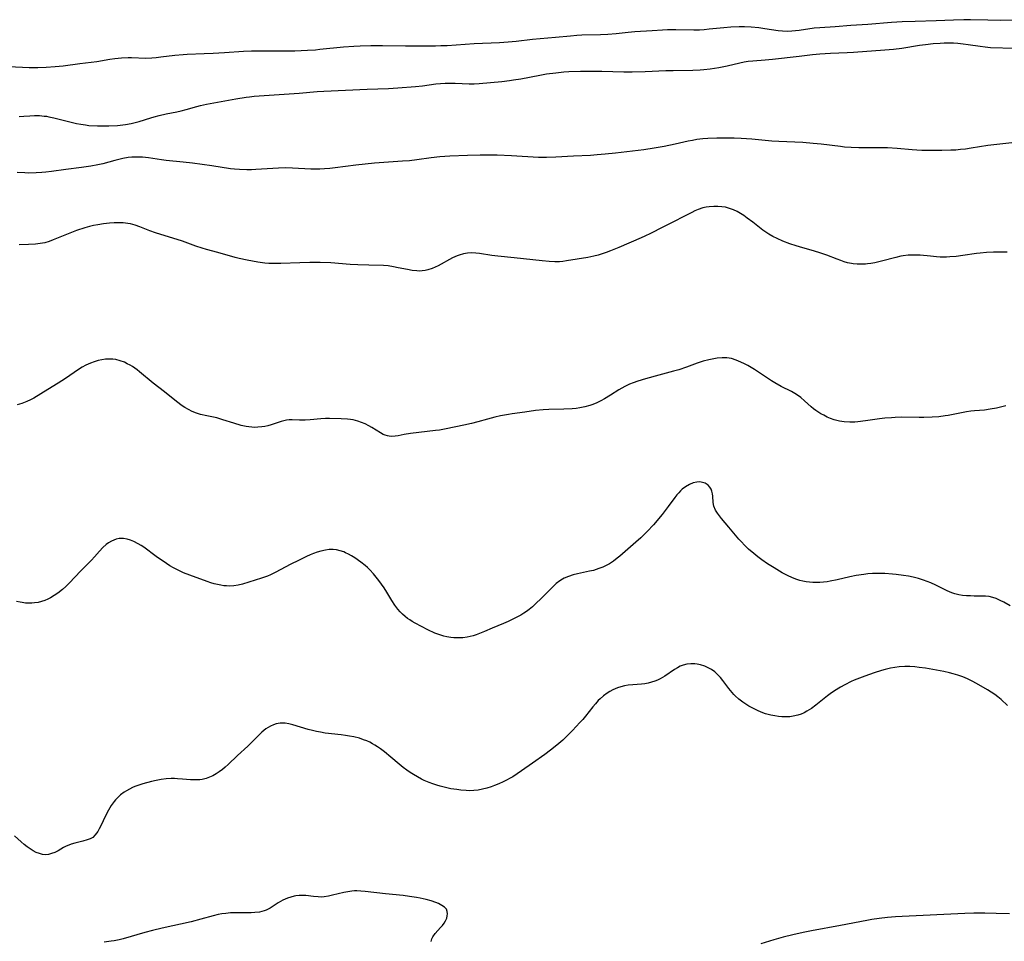
# Model space of a CAD drawing. Units: inches. Extents: x 2040527 to 2045932, y 163256 to 168703.
# Drawn here: x 2043779 to 2043951, y 164449 to 164611 of the extents above; entities that cross this region are included whole.
import ezdxf

# ---------------------------------------------------------------- set-up
doc = ezdxf.new("R2010")
doc.units = ezdxf.units.IN
doc.header["$MEASUREMENT"] = 0
doc.layers.add('c_08_T15S_R18E', color=242, linetype='Continuous')

msp = doc.modelspace()

# ---------------------------------------------------------------- linework, layer by layer
at = {"layer": 'c_08_T15S_R18E'}
for points in [[(2043952.97, 164610.7, 1122), (2043950.72, 164610.68, 1122), (2043948.44, 164610.71, 1122), (2043945.42, 164610.81, 1122), (2043944.24, 164610.81, 1122), (2043942.44, 164610.75, 1122), (2043939.4, 164610.58, 1122), (2043935.71, 164610.52, 1122), (2043933.41, 164610.43, 1122), (2043931.58, 164610.32, 1122), (2043927.4, 164609.98, 1122), (2043924.42, 164609.79, 1122), (2043921.7, 164609.57, 1122), (2043918.98, 164609.4, 1122), (2043917.99, 164609.3, 1122), (2043915.37, 164608.91, 1122), (2043914.08, 164608.78, 1122), (2043913.35, 164608.75, 1122), (2043912.47, 164608.77, 1122), (2043911.71, 164608.84, 1122), (2043909.34, 164609.22, 1122), (2043908.32, 164609.36, 1122), (2043906.96, 164609.48, 1122), (2043905.78, 164609.53, 1122), (2043904.87, 164609.53, 1122), (2043903.43, 164609.47, 1122), (2043902.17, 164609.37, 1122), (2043899.59, 164609.12, 1122), (2043898.75, 164609.05, 1122), (2043897.92, 164609, 1122), (2043896.95, 164608.98, 1122), (2043893.76, 164609.03, 1122), (2043892.33, 164609.01, 1122), (2043891.41, 164608.97, 1122), (2043889.63, 164608.87, 1122), (2043886.59, 164608.66, 1122), (2043885.43, 164608.56, 1122), (2043883.33, 164608.35, 1122), (2043881.85, 164608.23, 1122), (2043880.56, 164608.16, 1122), (2043877.32, 164608.08, 1122), (2043876.43, 164608.03, 1122), (2043875.33, 164607.94, 1122), (2043872.7, 164607.67, 1122), (2043868.64, 164607.31, 1122), (2043865.8, 164607.01, 1122), (2043864.4, 164606.87, 1122), (2043862.87, 164606.77, 1122), (2043858.42, 164606.56, 1122), (2043853.71, 164606.24, 1122), (2043852.6, 164606.2, 1122), (2043851.66, 164606.19, 1122), (2043846.41, 164606.19, 1122), (2043842.38, 164606.22, 1122), (2043840.34, 164606.22, 1122), (2043838.46, 164606.18, 1122), (2043837.32, 164606.13, 1122), (2043835.52, 164606.01, 1122), (2043831.39, 164605.56, 1122), (2043830.59, 164605.49, 1122), (2043829.19, 164605.41, 1122), (2043826.97, 164605.32, 1122), (2043825.41, 164605.28, 1122), (2043821.66, 164605.32, 1122), (2043820.12, 164605.31, 1122), (2043819.42, 164605.29, 1122), (2043818.02, 164605.21, 1122), (2043814.65, 164604.98, 1122), (2043812.71, 164604.87, 1122), (2043811.12, 164604.8, 1122), (2043808.1, 164604.69, 1122), (2043807.43, 164604.66, 1122), (2043805.94, 164604.52, 1122), (2043803.52, 164604.22, 1122), (2043802.72, 164604.13, 1122), (2043801.92, 164604.06, 1122), (2043800.88, 164604.03, 1122), (2043798.36, 164604.1, 1122), (2043797.78, 164604.1, 1122), (2043796.63, 164604.06, 1122), (2043795.46, 164603.95, 1122), (2043794.58, 164603.83, 1122), (2043792.31, 164603.45, 1122), (2043789.31, 164603.08, 1122), (2043786.39, 164602.67, 1122), (2043784.99, 164602.52, 1122), (2043783.41, 164602.41, 1122), (2043781.93, 164602.37, 1122), (2043780.42, 164602.38, 1122), (2043776.89, 164602.55, 1122)], [(2043778.68, 164593.82, 1122), (2043779.48, 164593.9, 1122), (2043780.53, 164593.98, 1122), (2043781.38, 164594, 1122), (2043782.23, 164593.99, 1122), (2043783.08, 164593.92, 1122), (2043783.46, 164593.87, 1122), (2043783.86, 164593.8, 1122), (2043784.77, 164593.62, 1122), (2043788.71, 164592.63, 1122), (2043789.49, 164592.47, 1122), (2043790.31, 164592.35, 1122), (2043790.89, 164592.29, 1122), (2043792.43, 164592.2, 1122), (2043793.38, 164592.19, 1122), (2043794.41, 164592.2, 1122), (2043795.89, 164592.27, 1122), (2043796.39, 164592.31, 1122), (2043797.34, 164592.43, 1122), (2043798.3, 164592.6, 1122), (2043799.02, 164592.77, 1122), (2043799.74, 164592.97, 1122), (2043801.74, 164593.61, 1122), (2043802.35, 164593.79, 1122), (2043803.23, 164594.02, 1122), (2043804.43, 164594.29, 1122), (2043806.29, 164594.64, 1122), (2043807.05, 164594.81, 1122), (2043807.96, 164595.04, 1122), (2043809.82, 164595.57, 1122), (2043810.49, 164595.74, 1122), (2043811.52, 164595.98, 1122), (2043813.42, 164596.35, 1122), (2043816.66, 164596.93, 1122), (2043818.45, 164597.22, 1122), (2043819.03, 164597.3, 1122), (2043819.87, 164597.38, 1122), (2043823.39, 164597.61, 1122), (2043827.75, 164597.92, 1122), (2043830.89, 164598.21, 1122), (2043832.06, 164598.3, 1122), (2043839.68, 164598.64, 1122), (2043843.41, 164598.75, 1122), (2043845.02, 164598.84, 1122), (2043848.14, 164599.08, 1122), (2043849.36, 164599.21, 1122), (2043851.71, 164599.55, 1122), (2043852.5, 164599.63, 1122), (2043853.37, 164599.68, 1122), (2043854.24, 164599.69, 1122), (2043855.1, 164599.68, 1122), (2043857.54, 164599.57, 1122), (2043858.4, 164599.57, 1122), (2043859.29, 164599.61, 1122), (2043863.3, 164600, 1122), (2043864.6, 164600.14, 1122), (2043865.34, 164600.24, 1122), (2043866.6, 164600.44, 1122), (2043869.95, 164601.1, 1122), (2043871.12, 164601.3, 1122), (2043872.73, 164601.51, 1122), (2043874.12, 164601.64, 1122), (2043875.02, 164601.7, 1122), (2043877.07, 164601.78, 1122), (2043878.74, 164601.79, 1122), (2043880.79, 164601.77, 1122), (2043884.68, 164601.67, 1122), (2043886.12, 164601.67, 1122), (2043888.41, 164601.73, 1122), (2043892, 164601.88, 1122), (2043893.29, 164601.91, 1122), (2043896.76, 164601.94, 1122), (2043898.04, 164602.01, 1122), (2043898.68, 164602.06, 1122), (2043899.78, 164602.19, 1122), (2043901.29, 164602.43, 1122), (2043902.78, 164602.73, 1122), (2043905, 164603.26, 1122), (2043905.76, 164603.42, 1122), (2043906.47, 164603.53, 1122), (2043907.24, 164603.61, 1122), (2043909.43, 164603.75, 1122), (2043910.71, 164603.87, 1122), (2043915.39, 164604.39, 1122), (2043917.7, 164604.68, 1122), (2043919.02, 164604.81, 1122), (2043920.86, 164604.94, 1122), (2043923.8, 164605.05, 1122), (2043924.93, 164605.11, 1122), (2043930.4, 164605.51, 1122), (2043931.94, 164605.64, 1122), (2043933.37, 164605.81, 1122), (2043936.45, 164606.32, 1122), (2043937.5, 164606.47, 1122), (2043938.87, 164606.62, 1122), (2043940.07, 164606.71, 1122), (2043940.8, 164606.74, 1122), (2043941.53, 164606.75, 1122), (2043942.4, 164606.73, 1122), (2043943.18, 164606.68, 1122), (2043944.1, 164606.58, 1122), (2043945.01, 164606.46, 1122), (2043947.11, 164606.15, 1122), (2043948, 164606.04, 1122), (2043948.94, 164605.96, 1122), (2043953.16, 164605.82, 1122)], [(2043955.86, 164589.57, 1122), (2043950.53, 164588.99, 1122), (2043948.44, 164588.73, 1122), (2043945.53, 164588.27, 1122), (2043944.51, 164588.13, 1122), (2043943.66, 164588.04, 1122), (2043942.81, 164587.96, 1122), (2043941.96, 164587.91, 1122), (2043940.38, 164587.88, 1122), (2043938.45, 164587.88, 1122), (2043936.87, 164587.89, 1122), (2043935.98, 164587.93, 1122), (2043935.19, 164587.98, 1122), (2043932.53, 164588.22, 1122), (2043930.87, 164588.34, 1122), (2043929.22, 164588.37, 1122), (2043925.81, 164588.36, 1122), (2043924.5, 164588.4, 1122), (2043923.35, 164588.48, 1122), (2043922.6, 164588.56, 1122), (2043919.26, 164588.96, 1122), (2043917.84, 164589.11, 1122), (2043916, 164589.26, 1122), (2043911.83, 164589.43, 1122), (2043910.62, 164589.52, 1122), (2043907.09, 164589.84, 1122), (2043905.22, 164589.96, 1122), (2043903.97, 164590.02, 1122), (2043902.88, 164590.05, 1122), (2043900.97, 164590.04, 1122), (2043899.36, 164589.97, 1122), (2043898.52, 164589.9, 1122), (2043897.47, 164589.78, 1122), (2043896.71, 164589.65, 1122), (2043895.95, 164589.5, 1122), (2043893.66, 164588.99, 1122), (2043891.72, 164588.59, 1122), (2043889.99, 164588.28, 1122), (2043888.15, 164588.01, 1122), (2043883.2, 164587.41, 1122), (2043881.39, 164587.21, 1122), (2043879.98, 164587.09, 1122), (2043878.8, 164587.02, 1122), (2043875.83, 164586.9, 1122), (2043872.73, 164586.7, 1122), (2043871.09, 164586.64, 1122), (2043869.7, 164586.66, 1122), (2043864.98, 164586.96, 1122), (2043862.46, 164587.05, 1122), (2043860.89, 164587.07, 1122), (2043859.48, 164587.06, 1122), (2043857.26, 164587, 1122), (2043854.14, 164586.86, 1122), (2043852.43, 164586.75, 1122), (2043850.88, 164586.59, 1122), (2043848.4, 164586.25, 1122), (2043847.1, 164586.09, 1122), (2043845.87, 164585.99, 1122), (2043843.4, 164585.85, 1122), (2043840.93, 164585.64, 1122), (2043837.68, 164585.3, 1122), (2043834.05, 164584.84, 1122), (2043833.11, 164584.73, 1122), (2043832.17, 164584.65, 1122), (2043831.4, 164584.61, 1122), (2043830.58, 164584.6, 1122), (2043829.79, 164584.61, 1122), (2043826.6, 164584.79, 1122), (2043825.31, 164584.82, 1122), (2043824.13, 164584.79, 1122), (2043820.15, 164584.54, 1122), (2043819.41, 164584.51, 1122), (2043818.61, 164584.51, 1122), (2043817.31, 164584.55, 1122), (2043816.44, 164584.61, 1122), (2043815.73, 164584.69, 1122), (2043812.43, 164585.2, 1122), (2043809.04, 164585.65, 1122), (2043807.4, 164585.84, 1122), (2043804.45, 164586.12, 1122), (2043803.61, 164586.23, 1122), (2043801.37, 164586.58, 1122), (2043800.82, 164586.65, 1122), (2043800.28, 164586.7, 1122), (2043799.49, 164586.73, 1122), (2043798.97, 164586.73, 1122), (2043798.45, 164586.71, 1122), (2043797.8, 164586.64, 1122), (2043796.85, 164586.48, 1122), (2043796.15, 164586.33, 1122), (2043795.45, 164586.15, 1122), (2043793.33, 164585.56, 1122), (2043792.5, 164585.36, 1122), (2043791.24, 164585.12, 1122), (2043789.63, 164584.89, 1122), (2043786.88, 164584.54, 1122), (2043784.33, 164584.2, 1122), (2043783.34, 164584.08, 1122), (2043782.68, 164584.02, 1122), (2043781.69, 164583.95, 1122), (2043780.31, 164583.92, 1122), (2043779.69, 164583.94, 1122), (2043778.32, 164584.01, 1122)], [(2043951.83, 164570.03, 1120), (2043949.45, 164570.03, 1120), (2043948.19, 164569.99, 1120), (2043947.12, 164569.9, 1120), (2043946.43, 164569.82, 1120), (2043944.09, 164569.47, 1120), (2043942.88, 164569.32, 1120), (2043941.78, 164569.23, 1120), (2043941.18, 164569.21, 1120), (2043940.09, 164569.21, 1120), (2043939.45, 164569.24, 1120), (2043938.42, 164569.33, 1120), (2043936.61, 164569.51, 1120), (2043936.18, 164569.53, 1120), (2043935.32, 164569.55, 1120), (2043934.46, 164569.51, 1120), (2043933.6, 164569.41, 1120), (2043933.19, 164569.34, 1120), (2043932.33, 164569.15, 1120), (2043929.83, 164568.48, 1120), (2043928.64, 164568.2, 1120), (2043927.96, 164568.08, 1120), (2043927.37, 164568, 1120), (2043927.01, 164567.96, 1120), (2043926.28, 164567.93, 1120), (2043925.55, 164567.95, 1120), (2043924.83, 164568.02, 1120), (2043924.53, 164568.07, 1120), (2043923.86, 164568.21, 1120), (2043923.27, 164568.37, 1120), (2043922.68, 164568.57, 1120), (2043922.02, 164568.81, 1120), (2043920.24, 164569.52, 1120), (2043919.2, 164569.9, 1120), (2043917.89, 164570.31, 1120), (2043916.03, 164570.83, 1120), (2043914.88, 164571.17, 1120), (2043913.72, 164571.54, 1120), (2043912.52, 164571.99, 1120), (2043911.51, 164572.43, 1120), (2043910.77, 164572.81, 1120), (2043910.06, 164573.23, 1120), (2043909.72, 164573.44, 1120), (2043909.04, 164573.93, 1120), (2043907.29, 164575.29, 1120), (2043906.28, 164576.04, 1120), (2043905.66, 164576.47, 1120), (2043905.09, 164576.83, 1120), (2043904.51, 164577.16, 1120), (2043903.86, 164577.47, 1120), (2043903.18, 164577.73, 1120), (2043902.49, 164577.92, 1120), (2043901.82, 164578.03, 1120), (2043901.15, 164578.09, 1120), (2043900.44, 164578.09, 1120), (2043899.63, 164578.03, 1120), (2043899.07, 164577.94, 1120), (2043898.51, 164577.81, 1120), (2043897.67, 164577.54, 1120), (2043897.1, 164577.3, 1120), (2043896.55, 164577.03, 1120), (2043894.73, 164576.06, 1120), (2043893.81, 164575.58, 1120), (2043891.48, 164574.43, 1120), (2043889.33, 164573.33, 1120), (2043888.34, 164572.86, 1120), (2043887.67, 164572.56, 1120), (2043883.75, 164570.86, 1120), (2043882.34, 164570.27, 1120), (2043881.55, 164569.98, 1120), (2043880.87, 164569.76, 1120), (2043880.18, 164569.55, 1120), (2043879.37, 164569.34, 1120), (2043878.36, 164569.14, 1120), (2043874.62, 164568.51, 1120), (2043873.99, 164568.43, 1120), (2043873.36, 164568.38, 1120), (2043872.55, 164568.38, 1120), (2043871.56, 164568.43, 1120), (2043870.36, 164568.54, 1120), (2043865.44, 164569.07, 1120), (2043862.58, 164569.34, 1120), (2043861.52, 164569.47, 1120), (2043859.38, 164569.83, 1120), (2043858.72, 164569.9, 1120), (2043858.01, 164569.92, 1120), (2043857.27, 164569.86, 1120), (2043856.53, 164569.74, 1120), (2043855.81, 164569.55, 1120), (2043855.43, 164569.41, 1120), (2043854.63, 164569.05, 1120), (2043852.11, 164567.66, 1120), (2043851.09, 164567.2, 1120), (2043850.3, 164566.94, 1120), (2043849.82, 164566.83, 1120), (2043849.34, 164566.77, 1120), (2043848.86, 164566.74, 1120), (2043848.38, 164566.76, 1120), (2043847.55, 164566.85, 1120), (2043846.73, 164566.99, 1120), (2043845.13, 164567.34, 1120), (2043844.27, 164567.51, 1120), (2043843.38, 164567.64, 1120), (2043842.54, 164567.7, 1120), (2043839.96, 164567.76, 1120), (2043838.02, 164567.84, 1120), (2043836.71, 164567.92, 1120), (2043833.31, 164568.16, 1120), (2043831.41, 164568.24, 1120), (2043829.62, 164568.24, 1120), (2043827.87, 164568.19, 1120), (2043824.53, 164568.06, 1120), (2043823.93, 164568.05, 1120), (2043822.95, 164568.05, 1120), (2043822.43, 164568.07, 1120), (2043821.73, 164568.14, 1120), (2043820.49, 164568.31, 1120), (2043818.67, 164568.63, 1120), (2043817.23, 164568.93, 1120), (2043816.52, 164569.11, 1120), (2043813.5, 164570.02, 1120), (2043811.52, 164570.55, 1120), (2043810.74, 164570.77, 1120), (2043809.66, 164571.13, 1120), (2043807.32, 164571.96, 1120), (2043802.58, 164573.45, 1120), (2043801.61, 164573.79, 1120), (2043799.82, 164574.5, 1120), (2043799.02, 164574.78, 1120), (2043798.2, 164575.01, 1120), (2043797.74, 164575.09, 1120), (2043796.92, 164575.19, 1120), (2043796.08, 164575.22, 1120), (2043795.36, 164575.21, 1120), (2043794.51, 164575.15, 1120), (2043793.98, 164575.1, 1120), (2043793.45, 164575.03, 1120), (2043792.45, 164574.86, 1120), (2043791.72, 164574.71, 1120), (2043790.99, 164574.53, 1120), (2043790.18, 164574.3, 1120), (2043788.71, 164573.83, 1120), (2043787.3, 164573.3, 1120), (2043784.63, 164572.2, 1120), (2043783.92, 164571.93, 1120), (2043783.2, 164571.72, 1120), (2043782.35, 164571.57, 1120), (2043781.54, 164571.48, 1120), (2043780.34, 164571.41, 1120), (2043778.68, 164571.34, 1120)], [(2043874.11, 164542.53, 1118), (2043871.49, 164542.49, 1118), (2043870.51, 164542.43, 1118), (2043869.2, 164542.29, 1118), (2043867.32, 164541.99, 1118), (2043865.07, 164541.72, 1118), (2043864.43, 164541.63, 1118), (2043863.74, 164541.5, 1118), (2043863.05, 164541.36, 1118), (2043862.07, 164541.12, 1118), (2043860.74, 164540.77, 1118), (2043859.05, 164540.29, 1118), (2043857.98, 164540.01, 1118), (2043856.64, 164539.71, 1118), (2043853.49, 164539.08, 1118), (2043852.34, 164538.88, 1118), (2043851.62, 164538.78, 1118), (2043848.73, 164538.45, 1118), (2043847.29, 164538.26, 1118), (2043846.13, 164538.08, 1118), (2043845.09, 164537.88, 1118), (2043844.56, 164537.8, 1118), (2043843.92, 164537.77, 1118), (2043843.55, 164537.8, 1118), (2043843.22, 164537.86, 1118), (2043842.83, 164537.97, 1118), (2043842.46, 164538.12, 1118), (2043841.99, 164538.36, 1118), (2043840.52, 164539.31, 1118), (2043839.98, 164539.62, 1118), (2043839.35, 164539.94, 1118), (2043838.69, 164540.22, 1118), (2043838.01, 164540.45, 1118), (2043837.23, 164540.66, 1118), (2043836.73, 164540.75, 1118), (2043836.22, 164540.81, 1118), (2043835.11, 164540.87, 1118), (2043833.07, 164540.89, 1118), (2043832.38, 164540.88, 1118), (2043831.54, 164540.83, 1118), (2043829.66, 164540.64, 1118), (2043828.8, 164540.58, 1118), (2043828.35, 164540.58, 1118), (2043827.83, 164540.59, 1118), (2043826.53, 164540.66, 1118), (2043826.03, 164540.65, 1118), (2043825.53, 164540.59, 1118), (2043825.08, 164540.5, 1118), (2043824.63, 164540.38, 1118), (2043822.86, 164539.8, 1118), (2043822.26, 164539.63, 1118), (2043821.73, 164539.52, 1118), (2043821.19, 164539.43, 1118), (2043820.51, 164539.37, 1118), (2043819.98, 164539.35, 1118), (2043819.46, 164539.36, 1118), (2043818.95, 164539.42, 1118), (2043818.44, 164539.51, 1118), (2043817.62, 164539.69, 1118), (2043816.29, 164540.06, 1118), (2043814.37, 164540.69, 1118), (2043813.85, 164540.85, 1118), (2043813.32, 164540.99, 1118), (2043811.58, 164541.35, 1118), (2043810.47, 164541.62, 1118), (2043809.78, 164541.84, 1118), (2043809, 164542.15, 1118), (2043808.36, 164542.46, 1118), (2043807.74, 164542.81, 1118), (2043807.26, 164543.13, 1118), (2043806.28, 164543.87, 1118), (2043804.18, 164545.57, 1118), (2043802.18, 164547.09, 1118), (2043799.79, 164549.09, 1118), (2043799.37, 164549.41, 1118), (2043798.54, 164549.99, 1118), (2043798.14, 164550.24, 1118), (2043797.64, 164550.51, 1118), (2043797.13, 164550.75, 1118), (2043796.39, 164551.03, 1118), (2043795.63, 164551.23, 1118), (2043795.1, 164551.3, 1118), (2043794.45, 164551.33, 1118), (2043793.8, 164551.29, 1118), (2043793.15, 164551.19, 1118), (2043792.52, 164551.06, 1118), (2043791.84, 164550.85, 1118), (2043791.18, 164550.61, 1118), (2043790.37, 164550.24, 1118), (2043789.72, 164549.89, 1118), (2043789.1, 164549.5, 1118), (2043786.82, 164547.92, 1118), (2043785.55, 164547.1, 1118), (2043783.69, 164545.98, 1118), (2043781.24, 164544.48, 1118), (2043780.67, 164544.16, 1118), (2043780.02, 164543.86, 1118), (2043779.18, 164543.55, 1118), (2043778.32, 164543.3, 1118)], [(2043951.58, 164543.13, 1118), (2043949.94, 164542.74, 1118), (2043948.84, 164542.52, 1118), (2043947.87, 164542.38, 1118), (2043946.11, 164542.24, 1118), (2043945.45, 164542.17, 1118), (2043944.68, 164542.06, 1118), (2043943.55, 164541.84, 1118), (2043942.37, 164541.59, 1118), (2043941.52, 164541.42, 1118), (2043940.95, 164541.34, 1118), (2043939.87, 164541.22, 1118), (2043938.68, 164541.12, 1118), (2043937.24, 164541.08, 1118), (2043936.41, 164541.07, 1118), (2043933.39, 164541.12, 1118), (2043932.18, 164541.08, 1118), (2043931.57, 164541.04, 1118), (2043930.41, 164540.94, 1118), (2043929.47, 164540.82, 1118), (2043927, 164540.47, 1118), (2043925.67, 164540.32, 1118), (2043925.16, 164540.28, 1118), (2043924.25, 164540.26, 1118), (2043923.27, 164540.32, 1118), (2043922.44, 164540.45, 1118), (2043921.51, 164540.68, 1118), (2043920.9, 164540.9, 1118), (2043920.29, 164541.16, 1118), (2043919.7, 164541.46, 1118), (2043919.18, 164541.74, 1118), (2043918.67, 164542.05, 1118), (2043918.28, 164542.32, 1118), (2043917.89, 164542.61, 1118), (2043917.51, 164542.92, 1118), (2043916.32, 164543.99, 1118), (2043915.65, 164544.57, 1118), (2043914.94, 164545.09, 1118), (2043914.06, 164545.61, 1118), (2043912.23, 164546.53, 1118), (2043911.1, 164547.17, 1118), (2043910.54, 164547.51, 1118), (2043907.56, 164549.49, 1118), (2043906.39, 164550.18, 1118), (2043905.79, 164550.5, 1118), (2043905.18, 164550.79, 1118), (2043904.36, 164551.14, 1118), (2043903.53, 164551.39, 1118), (2043903.09, 164551.48, 1118), (2043902.73, 164551.51, 1118), (2043901.87, 164551.52, 1118), (2043900.99, 164551.45, 1118), (2043900.4, 164551.36, 1118), (2043899.57, 164551.2, 1118), (2043898.58, 164550.95, 1118), (2043897.52, 164550.61, 1118), (2043895.63, 164549.92, 1118), (2043894.3, 164549.46, 1118), (2043893.35, 164549.18, 1118), (2043890.81, 164548.51, 1118), (2043888.43, 164547.83, 1118), (2043887.08, 164547.42, 1118), (2043886.28, 164547.15, 1118), (2043885.64, 164546.9, 1118), (2043884.83, 164546.51, 1118), (2043884.3, 164546.22, 1118), (2043883.78, 164545.91, 1118), (2043882.33, 164544.99, 1118), (2043881.27, 164544.36, 1118), (2043880.61, 164543.98, 1118), (2043879.93, 164543.64, 1118), (2043879.21, 164543.33, 1118), (2043878.7, 164543.16, 1118), (2043877.84, 164542.93, 1118), (2043876.96, 164542.76, 1118), (2043876.32, 164542.67, 1118), (2043875.58, 164542.6, 1118), (2043874.11, 164542.53, 1118)], [(2043952.33, 164508.04, 1116), (2043951.24, 164508.69, 1116), (2043950.62, 164509.02, 1116), (2043949.91, 164509.33, 1116), (2043949.3, 164509.53, 1116), (2043948.67, 164509.67, 1116), (2043948.03, 164509.75, 1116), (2043947.34, 164509.78, 1116), (2043946.05, 164509.77, 1116), (2043945.38, 164509.79, 1116), (2043944.71, 164509.82, 1116), (2043944.03, 164509.9, 1116), (2043943.35, 164510.01, 1116), (2043942.64, 164510.17, 1116), (2043942.15, 164510.33, 1116), (2043941.31, 164510.67, 1116), (2043939.31, 164511.66, 1116), (2043938.44, 164512.07, 1116), (2043937.81, 164512.33, 1116), (2043937.17, 164512.57, 1116), (2043936.29, 164512.85, 1116), (2043935.38, 164513.08, 1116), (2043934.53, 164513.25, 1116), (2043933.67, 164513.39, 1116), (2043932.4, 164513.55, 1116), (2043931.71, 164513.62, 1116), (2043930.41, 164513.71, 1116), (2043928.99, 164513.73, 1116), (2043928.23, 164513.71, 1116), (2043927.44, 164513.65, 1116), (2043926.73, 164513.58, 1116), (2043925.36, 164513.36, 1116), (2043924.25, 164513.13, 1116), (2043922.02, 164512.61, 1116), (2043920.8, 164512.36, 1116), (2043920.28, 164512.28, 1116), (2043919.63, 164512.2, 1116), (2043919, 164512.16, 1116), (2043918.38, 164512.14, 1116), (2043917.78, 164512.16, 1116), (2043917.18, 164512.21, 1116), (2043916.59, 164512.29, 1116), (2043916.04, 164512.4, 1116), (2043915.5, 164512.53, 1116), (2043914.77, 164512.76, 1116), (2043914.11, 164513.01, 1116), (2043913.47, 164513.3, 1116), (2043912.41, 164513.85, 1116), (2043911, 164514.7, 1116), (2043909.85, 164515.44, 1116), (2043908.82, 164516.15, 1116), (2043908.12, 164516.67, 1116), (2043907.43, 164517.22, 1116), (2043906.5, 164518.02, 1116), (2043905.84, 164518.64, 1116), (2043905.19, 164519.32, 1116), (2043904.79, 164519.77, 1116), (2043903.06, 164521.86, 1116), (2043901.78, 164523.36, 1116), (2043901.4, 164523.84, 1116), (2043901.05, 164524.31, 1116), (2043900.72, 164524.86, 1116), (2043900.45, 164525.52, 1116), (2043900.32, 164526.2, 1116), (2043900.23, 164527.3, 1116), (2043900.18, 164527.71, 1116), (2043900.07, 164528.15, 1116), (2043899.93, 164528.5, 1116), (2043899.7, 164528.88, 1116), (2043899.41, 164529.21, 1116), (2043898.89, 164529.55, 1116), (2043898.44, 164529.71, 1116), (2043897.96, 164529.77, 1116), (2043897.44, 164529.75, 1116), (2043896.79, 164529.6, 1116), (2043896.14, 164529.32, 1116), (2043895.44, 164528.9, 1116), (2043894.9, 164528.5, 1116), (2043894.6, 164528.22, 1116), (2043894.27, 164527.89, 1116), (2043893.93, 164527.5, 1116), (2043893.6, 164527.08, 1116), (2043892.44, 164525.48, 1116), (2043891.91, 164524.78, 1116), (2043891.35, 164524.08, 1116), (2043889.83, 164522.29, 1116), (2043888.73, 164521.08, 1116), (2043888.3, 164520.63, 1116), (2043887.65, 164520, 1116), (2043886.78, 164519.2, 1116), (2043883.98, 164516.78, 1116), (2043883.5, 164516.39, 1116), (2043882.82, 164515.88, 1116), (2043882.15, 164515.45, 1116), (2043881.58, 164515.14, 1116), (2043881, 164514.86, 1116), (2043880.27, 164514.58, 1116), (2043879.79, 164514.42, 1116), (2043879.31, 164514.28, 1116)], [(2043879.31, 164514.28, 1116), (2043878.66, 164514.13, 1116), (2043876.52, 164513.69, 1116), (2043875.76, 164513.5, 1116), (2043874.96, 164513.23, 1116), (2043874.19, 164512.89, 1116), (2043873.88, 164512.73, 1116), (2043873.42, 164512.44, 1116), (2043872.81, 164511.97, 1116), (2043872.13, 164511.35, 1116), (2043870.24, 164509.39, 1116), (2043869.19, 164508.39, 1116), (2043868.64, 164507.91, 1116), (2043868.08, 164507.44, 1116), (2043867.61, 164507.09, 1116), (2043867.12, 164506.75, 1116), (2043866.62, 164506.45, 1116), (2043866.11, 164506.17, 1116), (2043864.37, 164505.33, 1116), (2043863.56, 164504.97, 1116), (2043861.58, 164504.14, 1116), (2043860.21, 164503.54, 1116), (2043859.37, 164503.19, 1116), (2043858.8, 164502.98, 1116), (2043858.23, 164502.81, 1116), (2043857.71, 164502.68, 1116), (2043857.18, 164502.57, 1116), (2043856.41, 164502.48, 1116), (2043855.91, 164502.44, 1116), (2043855.4, 164502.44, 1116), (2043854.86, 164502.46, 1116), (2043854.33, 164502.51, 1116), (2043853.63, 164502.62, 1116), (2043853.1, 164502.75, 1116), (2043852.57, 164502.9, 1116), (2043852.04, 164503.09, 1116), (2043851.53, 164503.3, 1116), (2043850.32, 164503.87, 1116), (2043848.11, 164505.01, 1116), (2043847.58, 164505.31, 1116), (2043847.16, 164505.58, 1116), (2043846.76, 164505.86, 1116), (2043846.31, 164506.22, 1116), (2043845.88, 164506.61, 1116), (2043845.46, 164507.03, 1116), (2043845.07, 164507.49, 1116), (2043844.54, 164508.2, 1116), (2043844.02, 164509.01, 1116), (2043843.14, 164510.43, 1116), (2043842.64, 164511.19, 1116), (2043841.69, 164512.53, 1116), (2043841.26, 164513.09, 1116), (2043840.79, 164513.65, 1116), (2043840.14, 164514.37, 1116), (2043839.73, 164514.76, 1116), (2043839.32, 164515.12, 1116), (2043838.57, 164515.72, 1116), (2043837.49, 164516.46, 1116), (2043836.95, 164516.8, 1116), (2043836.41, 164517.11, 1116), (2043835.85, 164517.38, 1116), (2043835.57, 164517.5, 1116), (2043834.94, 164517.72, 1116), (2043834.3, 164517.86, 1116), (2043833.7, 164517.92, 1116), (2043833.04, 164517.91, 1116), (2043832.38, 164517.84, 1116), (2043831.54, 164517.67, 1116), (2043830.91, 164517.48, 1116), (2043830.28, 164517.24, 1116), (2043829.67, 164516.98, 1116), (2043829.06, 164516.7, 1116), (2043827.66, 164516.02, 1116), (2043826.32, 164515.34, 1116), (2043823.53, 164513.9, 1116), (2043822.72, 164513.5, 1116), (2043822.2, 164513.27, 1116), (2043821.83, 164513.12, 1116), (2043821.16, 164512.89, 1116), (2043817.83, 164511.85, 1116), (2043817.05, 164511.66, 1116), (2043816.29, 164511.55, 1116), (2043815.56, 164511.52, 1116), (2043815.05, 164511.54, 1116), (2043814.54, 164511.59, 1116), (2043814, 164511.67, 1116), (2043813.46, 164511.78, 1116), (2043812.87, 164511.93, 1116), (2043812.28, 164512.11, 1116), (2043811.63, 164512.33, 1116), (2043808.62, 164513.42, 1116), (2043807.5, 164513.86, 1116), (2043806.65, 164514.25, 1116), (2043805.76, 164514.72, 1116), (2043805.11, 164515.09, 1116), (2043804.48, 164515.49, 1116), (2043802.69, 164516.72, 1116), (2043800.51, 164518.33, 1116), (2043800.04, 164518.65, 1116), (2043799.55, 164518.95, 1116), (2043798.81, 164519.34, 1116), (2043798.17, 164519.6, 1116), (2043797.63, 164519.75, 1116), (2043796.95, 164519.85, 1116), (2043796.24, 164519.84, 1116), (2043795.68, 164519.74, 1116), (2043795.25, 164519.6, 1116), (2043794.84, 164519.41, 1116), (2043794.37, 164519.13, 1116), (2043793.93, 164518.8, 1116), (2043793.37, 164518.3, 1116), (2043792.76, 164517.65, 1116), (2043791.9, 164516.66, 1116), (2043791.35, 164516.07, 1116), (2043789.51, 164514.19, 1116), (2043787.45, 164512.04, 1116), (2043786.86, 164511.47, 1116), (2043786.26, 164510.92, 1116), (2043785.48, 164510.3, 1116), (2043784.84, 164509.86, 1116), (2043784.19, 164509.46, 1116), (2043783.69, 164509.21, 1116), (2043783.18, 164509, 1116), (2043782.61, 164508.81, 1116), (2043782.04, 164508.67, 1116), (2043781.4, 164508.56, 1116), (2043780.9, 164508.52, 1116), (2043780.4, 164508.51, 1116), (2043779.8, 164508.54, 1116), (2043779.21, 164508.62, 1116), (2043778.86, 164508.68, 1116), (2043778.21, 164508.84, 1116)], [(2043951.91, 164490.57, 1114), (2043950.79, 164491.65, 1114), (2043950.2, 164492.12, 1114), (2043949.65, 164492.51, 1114), (2043948.37, 164493.32, 1114), (2043946.46, 164494.46, 1114), (2043945.69, 164494.88, 1114), (2043945.25, 164495.1, 1114), (2043944.89, 164495.26, 1114), (2043944.05, 164495.6, 1114), (2043943.2, 164495.9, 1114), (2043942.36, 164496.15, 1114), (2043941.73, 164496.32, 1114), (2043940.76, 164496.54, 1114), (2043939.44, 164496.79, 1114), (2043937.51, 164497.12, 1114), (2043936.41, 164497.27, 1114), (2043935.66, 164497.35, 1114), (2043934.77, 164497.4, 1114), (2043933.88, 164497.41, 1114), (2043932.93, 164497.35, 1114), (2043932.15, 164497.25, 1114), (2043931.39, 164497.11, 1114), (2043930.45, 164496.89, 1114), (2043929.79, 164496.71, 1114), (2043928.52, 164496.32, 1114), (2043926.88, 164495.76, 1114), (2043925.95, 164495.41, 1114), (2043925.03, 164495.03, 1114), (2043924.5, 164494.79, 1114), (2043923.4, 164494.24, 1114), (2043922.64, 164493.82, 1114), (2043921.55, 164493.14, 1114), (2043920.81, 164492.63, 1114), (2043920.32, 164492.27, 1114), (2043918.3, 164490.65, 1114), (2043917.52, 164490.07, 1114), (2043916.74, 164489.57, 1114), (2043916.25, 164489.31, 1114), (2043915.75, 164489.09, 1114), (2043915.15, 164488.89, 1114), (2043914.33, 164488.71, 1114), (2043913.72, 164488.63, 1114), (2043913.11, 164488.61, 1114), (2043912.37, 164488.62, 1114), (2043911.75, 164488.68, 1114), (2043911.09, 164488.77, 1114), (2043910.44, 164488.91, 1114), (2043909.51, 164489.16, 1114), (2043909.02, 164489.33, 1114), (2043908.17, 164489.67, 1114), (2043907.35, 164490.06, 1114), (2043906.56, 164490.5, 1114), (2043906.01, 164490.83, 1114), (2043905.49, 164491.19, 1114), (2043904.81, 164491.71, 1114), (2043904.18, 164492.27, 1114), (2043903.91, 164492.54, 1114), (2043903.63, 164492.85, 1114), (2043903.06, 164493.57, 1114), (2043902.02, 164494.97, 1114), (2043901.59, 164495.5, 1114), (2043901.12, 164495.99, 1114), (2043900.58, 164496.47, 1114), (2043900, 164496.89, 1114), (2043899.53, 164497.16, 1114), (2043898.83, 164497.48, 1114), (2043898.11, 164497.72, 1114), (2043897.49, 164497.85, 1114), (2043897.08, 164497.9, 1114), (2043896.39, 164497.91, 1114), (2043895.7, 164497.83, 1114), (2043895.03, 164497.66, 1114), (2043894.55, 164497.48, 1114), (2043894.03, 164497.21, 1114), (2043893.52, 164496.91, 1114), (2043891.83, 164495.74, 1114), (2043891.45, 164495.51, 1114), (2043891.02, 164495.27, 1114), (2043890.57, 164495.06, 1114), (2043890.11, 164494.87, 1114), (2043889.51, 164494.67, 1114), (2043888.92, 164494.52, 1114), (2043888.33, 164494.41, 1114), (2043887.77, 164494.35, 1114), (2043886.21, 164494.22, 1114), (2043885.42, 164494.14, 1114), (2043884.75, 164494.02, 1114), (2043884.15, 164493.88, 1114), (2043883.56, 164493.69, 1114), (2043883.12, 164493.53, 1114), (2043882.7, 164493.33, 1114), (2043882.2, 164493.06, 1114), (2043881.72, 164492.76, 1114), (2043881.1, 164492.3, 1114), (2043880.51, 164491.79, 1114), (2043880.16, 164491.44, 1114), (2043879.66, 164490.88, 1114), (2043879.22, 164490.36, 1114), (2043877.95, 164488.74, 1114), (2043877.45, 164488.15, 1114), (2043876.95, 164487.59, 1114), (2043875.65, 164486.21, 1114), (2043874.51, 164485.07, 1114), (2043873.94, 164484.54, 1114), (2043872.91, 164483.65, 1114), (2043871.83, 164482.76, 1114), (2043870.83, 164482, 1114), (2043868.63, 164480.48, 1114), (2043866.73, 164479.12, 1114), (2043865.95, 164478.59, 1114), (2043865.19, 164478.11, 1114), (2043864.74, 164477.84, 1114), (2043864.1, 164477.5, 1114), (2043863.53, 164477.22, 1114), (2043862.75, 164476.87, 1114), (2043861.96, 164476.55, 1114), (2043861.38, 164476.34, 1114), (2043860.66, 164476.11, 1114), (2043859.86, 164475.9, 1114), (2043859.12, 164475.76, 1114), (2043858.37, 164475.67, 1114), (2043857.69, 164475.65, 1114), (2043857, 164475.67, 1114), (2043856.11, 164475.75, 1114), (2043855.39, 164475.84, 1114), (2043854.35, 164476.01, 1114), (2043853.4, 164476.2, 1114), (2043852.47, 164476.43, 1114), (2043851.86, 164476.61, 1114), (2043851.19, 164476.84, 1114), (2043850.52, 164477.08, 1114), (2043849.65, 164477.46, 1114), (2043849.21, 164477.68, 1114), (2043848.48, 164478.07, 1114), (2043847.77, 164478.49, 1114), (2043847.19, 164478.86, 1114), (2043846.63, 164479.25, 1114), (2043845.98, 164479.74, 1114), (2043845.3, 164480.3, 1114), (2043843.84, 164481.56, 1114), (2043842.72, 164482.46, 1114), (2043841.99, 164483.01, 1114), (2043841.51, 164483.34, 1114), (2043841.03, 164483.65, 1114), (2043840.6, 164483.9, 1114), (2043840.15, 164484.14, 1114), (2043839.61, 164484.39, 1114), (2043839.05, 164484.6, 1114), (2043838.34, 164484.84, 1114), (2043837.32, 164485.1, 1114), (2043836.6, 164485.24, 1114), (2043835.86, 164485.36, 1114), (2043835.12, 164485.45, 1114), (2043832.32, 164485.76, 1114), (2043831.48, 164485.89, 1114), (2043830.81, 164486.02, 1114), (2043830.08, 164486.19, 1114), (2043829.36, 164486.38, 1114), (2043826.64, 164487.23, 1114), (2043825.96, 164487.39, 1114), (2043825.29, 164487.49, 1114), (2043824.45, 164487.48, 1114), (2043823.73, 164487.35, 1114), (2043823.24, 164487.2, 1114), (2043822.76, 164486.99, 1114), (2043822.33, 164486.76, 1114), (2043821.92, 164486.48, 1114), (2043821.56, 164486.21, 1114), (2043821.22, 164485.91, 1114), (2043820.82, 164485.53, 1114), (2043819.13, 164483.81, 1114), (2043818.74, 164483.44, 1114), (2043816.97, 164481.81, 1114), (2043815.3, 164480.24, 1114), (2043814.81, 164479.81, 1114), (2043814.31, 164479.39, 1114), (2043813.76, 164478.97, 1114), (2043813.19, 164478.6, 1114), (2043812.64, 164478.29, 1114), (2043812.04, 164478.02, 1114), (2043811.43, 164477.8, 1114), (2043810.76, 164477.63, 1114), (2043810.36, 164477.57, 1114), (2043809.96, 164477.55, 1114), (2043809.42, 164477.55, 1114), (2043808.69, 164477.59, 1114), (2043807.33, 164477.7, 1114), (2043806.45, 164477.75, 1114), (2043805.88, 164477.77, 1114), (2043805.32, 164477.77, 1114), (2043804.43, 164477.73, 1114), (2043803.56, 164477.62, 1114), (2043802.72, 164477.46, 1114), (2043801.89, 164477.26, 1114), (2043800.34, 164476.84, 1114), (2043799.64, 164476.63, 1114), (2043798.96, 164476.39, 1114), (2043798.57, 164476.23, 1114), (2043798.01, 164475.95, 1114), (2043797.47, 164475.65, 1114), (2043797.07, 164475.39, 1114), (2043796.46, 164474.93, 1114), (2043795.91, 164474.42, 1114), (2043795.56, 164474.04, 1114), (2043795.34, 164473.78, 1114), (2043794.82, 164473.04, 1114), (2043794.36, 164472.27, 1114), (2043793.75, 164471.11, 1114), (2043793.06, 164469.63, 1114), (2043792.73, 164468.98, 1114), (2043792.47, 164468.53, 1114), (2043792.02, 164467.9, 1114), (2043791.57, 164467.47, 1114), (2043791.13, 164467.21, 1114), (2043790.63, 164467.02, 1114), (2043789.86, 164466.8, 1114), (2043788.45, 164466.46, 1114), (2043787.82, 164466.27, 1114), (2043787.38, 164466.12, 1114), (2043786.95, 164465.94, 1114), (2043786.44, 164465.69, 1114), (2043785.5, 164465.14, 1114), (2043784.94, 164464.85, 1114), (2043784.36, 164464.62, 1114), (2043783.84, 164464.49, 1114), (2043783.31, 164464.44, 1114), (2043782.78, 164464.49, 1114), (2043782.24, 164464.62, 1114), (2043781.69, 164464.83, 1114), (2043781.14, 164465.11, 1114), (2043780.6, 164465.44, 1114), (2043780.06, 164465.84, 1114), (2043779.55, 164466.25, 1114), (2043779.04, 164466.68, 1114), (2043777.89, 164467.73, 1114)], [(2043850.91, 164449.24, 1112), (2043851.02, 164449.7, 1112), (2043851.18, 164450.04, 1112), (2043851.6, 164450.64, 1112), (2043852.55, 164451.66, 1112), (2043852.88, 164452.03, 1112), (2043853.17, 164452.43, 1112), (2043853.43, 164452.87, 1112), (2043853.62, 164453.31, 1112), (2043853.71, 164453.71, 1112), (2043853.74, 164454.1, 1112), (2043853.7, 164454.51, 1112), (2043853.56, 164454.87, 1112), (2043853.23, 164455.24, 1112), (2043852.75, 164455.56, 1112), (2043852.17, 164455.86, 1112), (2043851.7, 164456.06, 1112), (2043850.89, 164456.34, 1112), (2043850.02, 164456.58, 1112), (2043848.98, 164456.81, 1112), (2043848.29, 164456.95, 1112), (2043847.08, 164457.14, 1112), (2043846.01, 164457.27, 1112), (2043842.89, 164457.59, 1112), (2043839.34, 164457.99, 1112), (2043838.59, 164458.05, 1112), (2043837.85, 164458.09, 1112), (2043837.47, 164458.08, 1112), (2043836.99, 164458.04, 1112), (2043836.29, 164457.95, 1112), (2043835.61, 164457.81, 1112), (2043833.61, 164457.32, 1112), (2043832.87, 164457.16, 1112), (2043832.14, 164457.06, 1112), (2043831.62, 164457.02, 1112), (2043831.09, 164457.03, 1112), (2043830.29, 164457.09, 1112), (2043828.9, 164457.26, 1112), (2043828.3, 164457.29, 1112), (2043827.73, 164457.27, 1112), (2043827.16, 164457.2, 1112), (2043826.86, 164457.15, 1112), (2043826.27, 164457, 1112), (2043825.69, 164456.8, 1112), (2043824.91, 164456.45, 1112), (2043824.1, 164455.98, 1112), (2043822.65, 164455.07, 1112), (2043821.96, 164454.73, 1112), (2043821.61, 164454.6, 1112), (2043820.81, 164454.39, 1112), (2043819.97, 164454.28, 1112), (2043819.34, 164454.23, 1112), (2043818.51, 164454.22, 1112), (2043816.4, 164454.25, 1112), (2043815.73, 164454.22, 1112), (2043814.88, 164454.15, 1112), (2043814.22, 164454.06, 1112), (2043813.55, 164453.93, 1112), (2043812.69, 164453.73, 1112), (2043810.54, 164453.14, 1112), (2043808.8, 164452.7, 1112), (2043803.77, 164451.55, 1112), (2043802.05, 164451.13, 1112), (2043800.69, 164450.78, 1112), (2043796.94, 164449.72, 1112), (2043796.22, 164449.54, 1112), (2043795.35, 164449.36, 1112), (2043794.78, 164449.26, 1112), (2043793.61, 164449.11, 1112)], [(2043952.26, 164454.08, 1112), (2043949.88, 164454.16, 1112), (2043947.9, 164454.19, 1112), (2043945.97, 164454.18, 1112), (2043944.41, 164454.12, 1112), (2043933.41, 164453.62, 1112), (2043932.26, 164453.55, 1112), (2043930.84, 164453.44, 1112), (2043929.43, 164453.28, 1112), (2043928.11, 164453.08, 1112), (2043927.26, 164452.93, 1112), (2043922.65, 164452.02, 1112), (2043917.52, 164451.08, 1112), (2043916.11, 164450.8, 1112), (2043914.29, 164450.4, 1112), (2043912.55, 164449.96, 1112), (2043910.93, 164449.5, 1112), (2043908.68, 164448.83, 1112)]]:
    msp.add_polyline3d(points, dxfattribs=at)

doc.saveas('drawing.dxf')
